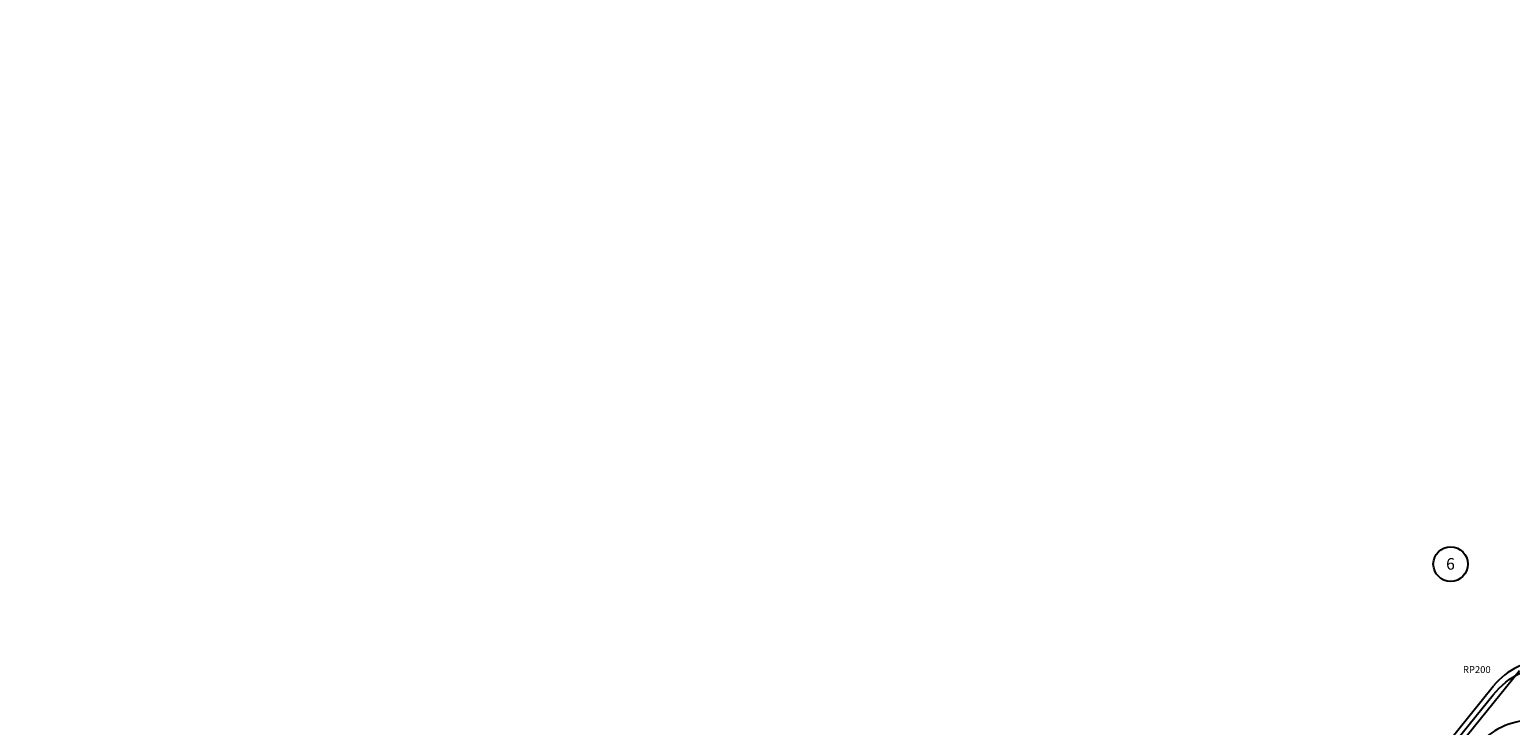
# Model space of a CAD drawing. Extents: x -21813 to -2096, y -36491 to -24685.
# Drawn here: x -13479 to -7066, y -29909 to -26899 of the extents above; entities that cross this region are included whole.
import ezdxf

# ---------------------------------------------------------------- set-up
doc = ezdxf.new("R2010")
doc.units = 0
doc.header["$LTSCALE"] = 75
doc.linetypes.add('CENTER', pattern=[2, 1.25, -0.25, 0.25, -0.25])
doc.layers.get('0').update_dxf_attribs({"linetype": 'CONTINUOUS'})
doc.styles.get("Standard").update_dxf_attribs({"font": 'simplex'})

# ---------------------------------------------------------------- blocks, each defined once
blk = doc.blocks.new('P200')
at = {"color": 6, "linetype": 'CENTER'}
blk.add_line((17.5, -349.6), (17.5, 108.3), dxfattribs=at)
for p, q in [((0, 0), (35, 0)), ((0, -200), (0, 0)), ((35, -200), (35, 0)), ((35, -200), (0, -200))]:
    blk.add_line(p, q)
blk.add_circle((17.5, -35), 3.4)
at = {"color": 6, "linetype": 'Continuous'}
blk.add_arc((17.5, -35), 4, 270, 180, dxfattribs=at)
at = {"color": 6}
blk.add_text('RP200', height=30, dxfattribs=at).set_placement((-37.6, 474))

msp = doc.modelspace()

# ---------------------------------------------------------------- linework, layer by layer
for p, q in [((-9222.87, -32384.09), (-7026.27, -29671.52)), ((-9244.34, -32339.09), (-7138.78, -29738.94))]:
    msp.add_line(p, q)
at = {"color": 6}
msp.add_lwpolyline([(-13479.24, -35345.02), (-12888.87, -35345.02, 0.2262769), (-12653.16, -35232.59), (-10522.96, -32602.01, -0.2262769), (-10254.61, -32474.02), (-9469.31, -32474.02, 0.2262769), (-9233.6, -32361.59), (-7140.65, -29777.01, -0.2262769), (-6872.31, -29649.02), (-6115.62, -29649.02, 0.2262769), (-5879.91, -29536.59), (-3847.69, -27027.01, -0.2262769), (-3579.35, -26899.02), (-2817.95, -26899.02)], format="xyb", dxfattribs=at)
at = {"color": 255}
msp.add_circle((-7324.57, -29211.38), 75, dxfattribs=at)
for centre in [(-6903.07, -29929.82), (-6972.8, -30190.72)]:
    msp.add_arc(centre, 303.3, 90, 141)

# ---------------------------------------------------------------- block references
msp.add_blockref('P200', (-7233.63, -30157.02))

# ---------------------------------------------------------------- texts
at = {"color": 255, "insert": (-7402.2, -29185.71), "char_height": 50, "attachment_point": 1}
msp.add_mtext_dynamic_manual_height_columns('\\pxqc;6', width=153.903, gutter_width=250, heights=[0], dxfattribs=at)

doc.saveas('drawing.dxf')
